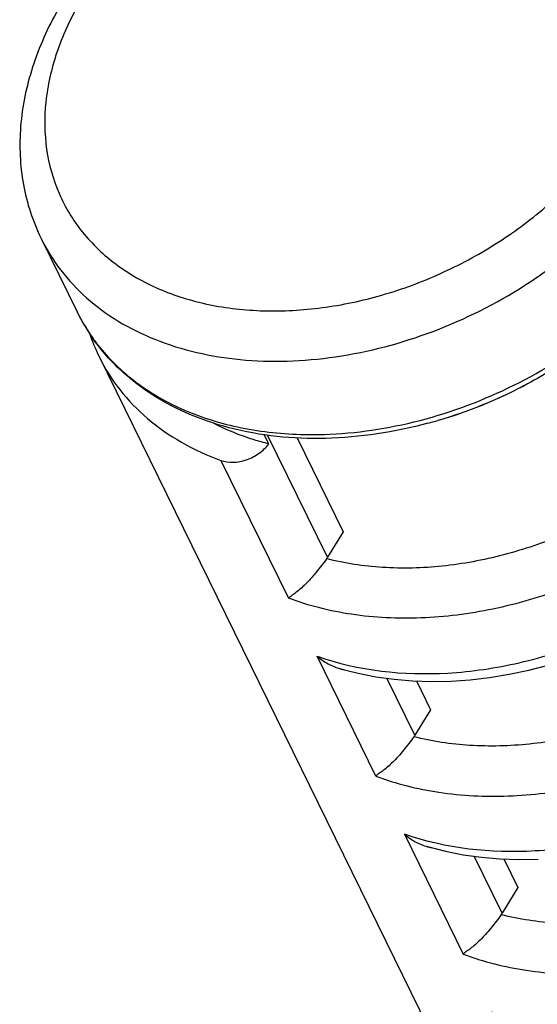
# Model space of a CAD drawing. Units: millimetres. Extents: x 0 to 420, y 0 to 297.
# Drawn here: x 230 to 233, y 112 to 118 of the extents above; entities that cross this region are included whole.
import ezdxf

# ---------------------------------------------------------------- set-up
doc = ezdxf.new("R2010")
doc.units = ezdxf.units.MM
doc.header["$LTSCALE"] = 23.1
doc.layers.get('0').update_dxf_attribs({"linetype": 'CONTINUOUS'})
doc.layers.add('INTF_1', color=7, linetype='CONTINUOUS')

msp = doc.modelspace()

# ---------------------------------------------------------------- linework, layer by layer
at = {"color": 6, "linetype": 'CONTINUOUS'}
for p, q in [((230.5617, 116.4046), (230.763, 115.9943)), ((230.885, 115.7457), (236.1927, 104.9296)), ((232.7833, 115.3898), (232.7788, 115.3885)), ((232.7833, 115.3897), (232.7788, 115.3884)), ((232.7833, 115.3897), (232.7788, 115.3884)), ((231.834, 115.2568), (231.8089, 115.3081)), ((231.993, 115.2904), (232.2504, 114.766)), ((232.2504, 114.766), (232.162, 114.623)), ((232.6596, 113.9322), (232.7384, 113.7714)), ((232.7384, 113.7714), (232.6501, 113.6284)), ((233.1476, 112.9376), (233.2265, 112.7769)), ((233.2265, 112.7769), (233.1382, 112.6338))]:
    msp.add_line(p, q, dxfattribs=at)
at = {"color": 9, "linetype": 'CONTINUOUS'}
for p, q in [((230.8669, 115.8253), (230.8679, 115.824)), ((232.162, 114.623), (231.8272, 115.3052)), ((231.5666, 115.1648), (231.9447, 114.3943)), ((232.4327, 113.3998), (232.1036, 114.0704)), ((232.6501, 113.6284), (232.4937, 113.9471)), ((232.5917, 113.0758), (232.9208, 112.4052)), ((233.1382, 112.6338), (232.9817, 112.9526))]:
    msp.add_line(p, q, dxfattribs=at)
at = {"color": 6, "linetype": 'CONTINUOUS'}
for points in [[(232.2335, 114.0007), (232.3335, 113.9749), (232.4325, 113.9556), (232.5341, 113.9415), (232.638, 113.9329), (232.7437, 113.9295), (232.8508, 113.9315), (232.9589, 113.9389), (233.0678, 113.9516), (233.1771, 113.9695), (233.2866, 113.9926), (233.3956, 114.0206)], [(232.7216, 113.0061), (232.8215, 112.9803), (232.9205, 112.961), (233.0222, 112.947), (233.126, 112.9383), (233.2317, 112.935), (233.3388, 112.937)]]:
    msp.add_lwpolyline(points, dxfattribs=at)
at = {"color": 9, "linetype": 'CONTINUOUS'}
for centre, radius, start, end in [((231.6984, 116.4534), 1.042, 206.1393, 209.3296), ((231.7018, 116.4553), 1.0459, 209.3304, 211.7712), ((231.7057, 116.4577), 1.0505, 211.771, 213.3448), ((231.7139, 116.4632), 1.0604, 213.349, 216.9862)]:
    msp.add_arc(centre, radius, start, end, dxfattribs=at)
at = {"color": 6, "linetype": 'CONTINUOUS'}
for centre, radius, start, end in [((231.7446, 116.4762), 1.0934, 206.1447, 213.3677), ((231.8244, 116.2064), 1.0463, 198.4605, 206.1277), ((232.0959, 117.7733), 2.4808, 286.0871, 297.9911), ((232.0099, 117.9931), 2.7158, 286.5441, 297.4155), ((232.0398, 117.9014), 2.6194, 285.1284, 286.3867), ((231.9942, 114.7264), 0.1971, 325.5042, 328.3641), ((232.4823, 113.7318), 0.1971, 325.5042, 328.3641), ((232.9703, 112.7372), 0.1971, 325.5042, 328.3641)]:
    msp.add_arc(centre, radius, start, end, dxfattribs=at)
at = {"color": 9, "linetype": 'CONTINUOUS'}
for points, knots in [([(230.7708, 117.7134), (230.7216, 117.6268), (230.6407, 117.45), (230.5779, 117.1738), (230.5807, 116.9046), (230.6505, 116.6536), (230.7848, 116.4319), (230.9774, 116.2493), (231.2193, 116.1126), (231.5006, 116.026), (231.8106, 115.9917), (232.1379, 116.0104), (232.4708, 116.0813), (232.797, 116.2015), (233.1046, 116.3669), (233.467, 116.6332), (233.6916, 116.8883), (233.8029, 117.0748)], [0, 0, 0, 0, 0.061563, 0.119292, 0.173786, 0.226278, 0.27845, 0.332064, 0.388545, 0.448722, 0.51278, 0.58034, 0.650587, 0.722412, 0.794547, 0.865692, 1, 1, 1, 1]), ([(230.5617, 116.4046), (230.5922, 116.3423), (230.6667, 116.2226), (230.8134, 116.0664), (230.9919, 115.9361), (231.2733, 115.7972), (231.5976, 115.7249), (231.9392, 115.7147), (232.3044, 115.7475), (232.7621, 115.8687), (233.1887, 116.0828), (233.4971, 116.3037), (233.7688, 116.5465), (233.9393, 116.7595), (234.03, 116.911)], [0, 0, 0, 0, 0.050477, 0.101888, 0.155043, 0.210542, 0.329406, 0.393038, 0.459004, 0.595744, 0.73497, 0.803904, 0.871451, 1, 1, 1, 1]), ([(232.0105, 115.3097), (232.1884, 115.3044), (232.555, 115.3395), (233.0848, 115.5086), (233.5741, 115.7824), (233.8563, 116.0281), (233.9792, 116.1632)], [0, 0, 0, 0, 0.242171, 0.495741, 0.751558, 1, 1, 1, 1]), ([(230.8679, 115.824), (230.8973, 115.785), (230.9623, 115.7102), (231.1145, 115.576), (231.3448, 115.4407), (231.6637, 115.3393), (231.8925, 115.3132), (232.0105, 115.3097)], [0, 0, 0, 0, 0.113333, 0.228961, 0.469561, 0.726252, 1, 1, 1, 1]), ([(234.5184, 115.6224), (234.4049, 115.4324), (234.1741, 115.1734), (233.8012, 114.9069), (233.4847, 114.7438), (233.1497, 114.6286), (232.8087, 114.5654), (232.4748, 114.5567), (232.2589, 114.5889), (232.1567, 114.6147)], [0, 0, 0, 0, 0.24363, 0.372739, 0.503647, 0.633969, 0.761382, 0.883873, 1, 1, 1, 1]), ([(234.7425, 115.4592), (234.6762, 115.3486), (234.5172, 115.1352), (234.2732, 114.905), (234.0515, 114.7415), (233.8129, 114.5927), (233.5571, 114.4718), (233.2906, 114.3822), (233.0234, 114.315), (232.6904, 114.2726), (232.3032, 114.2911), (232.0581, 114.3518), (231.9447, 114.3943)], [0, 0, 0, 0, 0.12042, 0.246895, 0.311832, 0.377447, 0.509242, 0.574852, 0.639797, 0.766322, 0.886826, 1, 1, 1, 1]), ([(232.1036, 114.0704), (232.3351, 113.9884), (232.7261, 113.948), (233.2406, 114.0246), (233.6384, 114.1495), (234.0169, 114.3358), (234.3607, 114.5742), (234.6543, 114.8552), (234.8131, 115.0694), (234.8794, 115.1802)], [0, 0, 0, 0, 0.230498, 0.356801, 0.487556, 0.620033, 0.75138, 0.878787, 1, 1, 1, 1]), ([(235.0064, 114.6278), (234.893, 114.4378), (234.6622, 114.1789), (234.2893, 113.9123), (233.9728, 113.7493), (233.6377, 113.634), (233.2967, 113.5708), (232.9629, 113.5622), (232.747, 113.5943), (232.6447, 113.6202)], [0, 0, 0, 0, 0.24363, 0.372739, 0.503647, 0.633969, 0.761382, 0.883873, 1, 1, 1, 1]), ([(232.4327, 113.3998), (232.5462, 113.3572), (232.7912, 113.2965), (233.1784, 113.2781), (233.5115, 113.3204), (233.7787, 113.3876), (234.0452, 113.4772), (234.301, 113.5981), (234.5395, 113.7469), (234.7612, 113.9104), (235.0052, 114.1406), (235.1643, 114.354), (235.2305, 114.4646)], [0, 0, 0, 0, 0.113174, 0.233678, 0.360203, 0.425148, 0.490758, 0.622553, 0.688168, 0.753105, 0.87958, 1, 1, 1, 1]), ([(235.3675, 114.1856), (235.3012, 114.0748), (235.1424, 113.8607), (234.8488, 113.5796), (234.5049, 113.3412), (234.1264, 113.155), (233.7286, 113.03), (233.2142, 112.9534), (232.8232, 112.9939), (232.5917, 113.0758)], [0, 0, 0, 0, 0.121213, 0.24862, 0.379967, 0.512444, 0.643199, 0.769502, 1, 1, 1, 1]), ([(235.4945, 113.6333), (235.381, 113.4432), (235.1502, 113.1843), (234.7774, 112.9177), (234.4608, 112.7547), (234.1258, 112.6394), (233.7848, 112.5762), (233.451, 112.5676), (233.2351, 112.5997), (233.1328, 112.6256)], [0, 0, 0, 0, 0.24363, 0.372739, 0.503647, 0.633969, 0.761382, 0.883873, 1, 1, 1, 1]), ([(232.9208, 112.4052), (233.0343, 112.3627), (233.2793, 112.302), (233.6665, 112.2835), (233.9996, 112.3258), (234.2667, 112.3931), (234.5332, 112.4827), (234.7891, 112.6036), (235.0276, 112.7523), (235.2493, 112.9158), (235.4933, 113.1461), (235.6524, 113.3594), (235.7186, 113.47)], [0, 0, 0, 0, 0.113174, 0.233678, 0.360203, 0.425148, 0.490758, 0.622553, 0.688168, 0.753105, 0.87958, 1, 1, 1, 1]), ([(235.8555, 113.191), (235.7892, 113.0802), (235.6305, 112.8661), (235.3369, 112.585), (234.993, 112.3466), (234.6145, 112.1604), (234.2167, 112.0354), (233.7023, 111.9588), (233.3112, 111.9993), (233.0798, 112.0812)], [0, 0, 0, 0, 0.121213, 0.24862, 0.379967, 0.512444, 0.643199, 0.769502, 1, 1, 1, 1])]:
    msp.add_open_spline(points, degree=3, knots=knots, dxfattribs=at)
at = {"color": 6, "linetype": 'CONTINUOUS'}
for points, knots in [([(230.6574, 117.6869), (230.599, 117.584), (230.5034, 117.3718), (230.4447, 117.0894), (230.4408, 116.8677), (230.4589, 116.7065), (230.4982, 116.5509), (230.5383, 116.4521), (230.5617, 116.4046)], [0, 0, 0, 0, 0.265475, 0.518236, 0.640936, 0.76172, 0.881192, 1, 1, 1, 1]), ([(234.2335, 116.4682), (234.123, 116.2836), (233.9066, 116.0286), (233.5587, 115.7532), (233.3625, 115.6352), (233.2604, 115.5823)], [0, 0, 0, 0, 0.485347, 0.740628, 1, 1, 1, 1]), ([(232.7235, 115.3728), (232.537, 115.3224), (232.1642, 115.2643), (231.7018, 115.3098), (231.3729, 115.4224), (231.157, 115.54), (230.9727, 115.69), (230.8735, 115.8109), (230.8314, 115.8748)], [0, 0, 0, 0, 0.278146, 0.53771, 0.65976, 0.776808, 0.889769, 1, 1, 1, 1]), ([(230.885, 115.7457), (230.9171, 115.6801), (230.9964, 115.5543), (231.1537, 115.3919), (231.3459, 115.2585), (231.4906, 115.1925), (231.5666, 115.1648)], [0, 0, 0, 0, 0.238817, 0.482509, 0.735246, 1, 1, 1, 1]), ([(231.834, 115.2568), (231.8063, 115.2636), (231.699, 115.2933), (231.5951, 115.3355), (231.5221, 115.374)], [0, 0, 0, 0, 0.257305, 1, 1, 1, 1]), ([(231.5666, 115.1648), (231.5882, 115.1569), (231.6375, 115.1505), (231.7118, 115.1651), (231.781, 115.2005), (231.819, 115.2366), (231.834, 115.2568)], [0, 0, 0, 0, 0.230563, 0.485055, 0.747903, 1, 1, 1, 1]), ([(232.1566, 114.6147), (232.1478, 114.6019), (232.1291, 114.5763), (232.1043, 114.5455), (232.0837, 114.5214), (232.0683, 114.5045), (232.0537, 114.4882), (232.0348, 114.4687), (232.012, 114.4476), (231.9859, 114.4264), (231.966, 114.412), (231.9527, 114.4016), (231.9471, 114.3968), (231.9447, 114.3943)], [0, 0, 0, 0, 0.151663, 0.309389, 0.386495, 0.461102, 0.532312, 0.600286, 0.725847, 0.835683, 0.927619, 0.966236, 1, 1, 1, 1]), ([(232.1036, 114.0704), (232.1224, 114.0541), (232.1634, 114.0256), (232.2097, 114.0069), (232.2335, 114.0003)], [0, 0, 0, 0, 0.501782, 1, 1, 1, 1]), ([(232.6447, 113.6201), (232.6267, 113.5941), (232.5977, 113.5567), (232.5574, 113.5103), (232.5282, 113.4791), (232.5, 113.453), (232.474, 113.4319), (232.4541, 113.4174), (232.4408, 113.4071), (232.4352, 113.4022), (232.4327, 113.3998)], [0, 0, 0, 0, 0.309323, 0.460896, 0.600283, 0.725842, 0.835679, 0.927617, 0.966235, 1, 1, 1, 1]), ([(232.5917, 113.0758), (232.6104, 113.0595), (232.6514, 113.031), (232.6978, 113.0123), (232.7215, 113.0057)], [0, 0, 0, 0, 0.501773, 1, 1, 1, 1]), ([(233.1328, 112.6256), (233.1148, 112.5995), (233.0858, 112.5621), (233.0454, 112.5157), (233.0163, 112.4846), (232.9881, 112.4585), (232.9621, 112.4373), (232.9421, 112.4228), (232.9289, 112.4125), (232.9232, 112.4076), (232.9208, 112.4052)], [0, 0, 0, 0, 0.309323, 0.460896, 0.600283, 0.725842, 0.835679, 0.927617, 0.966235, 1, 1, 1, 1])]:
    msp.add_open_spline(points, degree=3, knots=knots, dxfattribs=at)
at = {"layer": 'INTF_1', "color": 6, "linetype": 'CONTINUOUS'}
for p, q in [((230.5617, 116.4046), (230.763, 115.9943)), ((230.885, 115.7457), (236.1927, 104.9296)), ((232.7833, 115.3898), (232.7788, 115.3885)), ((232.7833, 115.3897), (232.7788, 115.3884)), ((232.7833, 115.3897), (232.7788, 115.3884)), ((231.834, 115.2568), (231.8089, 115.3081)), ((231.993, 115.2904), (232.2504, 114.766)), ((232.2504, 114.766), (232.162, 114.623)), ((232.6596, 113.9322), (232.7384, 113.7714)), ((232.7384, 113.7714), (232.6501, 113.6284)), ((233.1476, 112.9376), (233.2265, 112.7769)), ((233.2265, 112.7769), (233.1382, 112.6338))]:
    msp.add_line(p, q, dxfattribs=at)
at = {"layer": 'INTF_1', "color": 9, "linetype": 'CONTINUOUS'}
for p, q in [((230.8669, 115.8253), (230.8679, 115.824)), ((232.162, 114.623), (231.8272, 115.3052)), ((231.5666, 115.1648), (231.9447, 114.3943)), ((232.4327, 113.3998), (232.1036, 114.0704)), ((232.6501, 113.6284), (232.4937, 113.9471)), ((232.5917, 113.0758), (232.9208, 112.4052)), ((233.1382, 112.6338), (232.9817, 112.9526))]:
    msp.add_line(p, q, dxfattribs=at)
at = {"layer": 'INTF_1', "color": 6, "linetype": 'CONTINUOUS'}
for points in [[(232.2335, 114.0007), (232.3335, 113.9749), (232.4325, 113.9556), (232.5341, 113.9415), (232.638, 113.9329), (232.7437, 113.9295), (232.8508, 113.9315), (232.9589, 113.9389), (233.0678, 113.9516), (233.1771, 113.9695), (233.2866, 113.9926), (233.3956, 114.0206)], [(232.7216, 113.0061), (232.8215, 112.9803), (232.9205, 112.961), (233.0222, 112.947), (233.126, 112.9383), (233.2317, 112.935), (233.3388, 112.937)]]:
    msp.add_lwpolyline(points, dxfattribs=at)
at = {"layer": 'INTF_1', "color": 9, "linetype": 'CONTINUOUS'}
for centre, radius, start, end in [((231.6984, 116.4534), 1.042, 206.1393, 209.3296), ((231.7018, 116.4553), 1.0459, 209.3304, 211.7712), ((231.7057, 116.4577), 1.0505, 211.771, 213.3448), ((231.7139, 116.4632), 1.0604, 213.349, 216.9862)]:
    msp.add_arc(centre, radius, start, end, dxfattribs=at)
at = {"layer": 'INTF_1', "color": 6, "linetype": 'CONTINUOUS'}
for centre, radius, start, end in [((231.7446, 116.4762), 1.0934, 206.1447, 213.3677), ((231.8244, 116.2064), 1.0463, 198.4605, 206.1277), ((232.0959, 117.7733), 2.4808, 286.0871, 297.9911), ((232.0099, 117.9931), 2.7158, 286.5441, 297.4155), ((232.0398, 117.9014), 2.6194, 285.1284, 286.3867), ((231.9942, 114.7264), 0.1971, 325.5042, 328.3641), ((232.3152, 114.2946), 0.3054, 254.481, 258.6672), ((232.4823, 113.7318), 0.1971, 325.5042, 328.3641), ((232.8032, 113.2998), 0.3052, 254.4797, 258.6314), ((232.9703, 112.7372), 0.1971, 325.5042, 328.3641)]:
    msp.add_arc(centre, radius, start, end, dxfattribs=at)
at = {"layer": 'INTF_1', "color": 9, "linetype": 'CONTINUOUS'}
for points, knots in [([(230.7708, 117.7134), (230.7216, 117.6268), (230.6407, 117.45), (230.5779, 117.1738), (230.5807, 116.9046), (230.6505, 116.6536), (230.7848, 116.4319), (230.9774, 116.2493), (231.2193, 116.1126), (231.5006, 116.026), (231.8106, 115.9917), (232.1379, 116.0104), (232.4708, 116.0813), (232.797, 116.2015), (233.1046, 116.3669), (233.467, 116.6332), (233.6916, 116.8883), (233.8029, 117.0748)], [0, 0, 0, 0, 0.061563, 0.119292, 0.173786, 0.226278, 0.27845, 0.332064, 0.388545, 0.448722, 0.51278, 0.58034, 0.650587, 0.722412, 0.794547, 0.865692, 1, 1, 1, 1]), ([(230.5617, 116.4046), (230.5922, 116.3423), (230.6667, 116.2226), (230.8134, 116.0664), (230.9919, 115.9361), (231.2733, 115.7972), (231.5976, 115.7249), (231.9392, 115.7147), (232.3044, 115.7475), (232.7621, 115.8687), (233.1887, 116.0828), (233.4971, 116.3037), (233.7688, 116.5465), (233.9393, 116.7595), (234.03, 116.911)], [0, 0, 0, 0, 0.050477, 0.101888, 0.155043, 0.210542, 0.329406, 0.393038, 0.459004, 0.595744, 0.73497, 0.803904, 0.871451, 1, 1, 1, 1]), ([(232.0105, 115.3097), (232.1884, 115.3044), (232.555, 115.3395), (233.0848, 115.5086), (233.5741, 115.7824), (233.8563, 116.0281), (233.9792, 116.1632)], [0, 0, 0, 0, 0.242171, 0.495741, 0.751558, 1, 1, 1, 1]), ([(230.8679, 115.824), (230.8973, 115.785), (230.9623, 115.7102), (231.1145, 115.576), (231.3448, 115.4407), (231.6637, 115.3393), (231.8925, 115.3132), (232.0105, 115.3097)], [0, 0, 0, 0, 0.113333, 0.228961, 0.469561, 0.726252, 1, 1, 1, 1]), ([(234.5184, 115.6224), (234.4049, 115.4324), (234.1741, 115.1734), (233.8012, 114.9069), (233.4847, 114.7438), (233.1497, 114.6286), (232.8087, 114.5654), (232.4748, 114.5567), (232.2589, 114.5889), (232.1567, 114.6147)], [0, 0, 0, 0, 0.24363, 0.372739, 0.503647, 0.633969, 0.761382, 0.883873, 1, 1, 1, 1]), ([(234.7425, 115.4592), (234.6762, 115.3486), (234.5172, 115.1352), (234.2732, 114.905), (234.0515, 114.7415), (233.8129, 114.5927), (233.5571, 114.4718), (233.2906, 114.3822), (233.0234, 114.315), (232.6904, 114.2726), (232.3032, 114.2911), (232.0581, 114.3518), (231.9447, 114.3943)], [0, 0, 0, 0, 0.12042, 0.246895, 0.311832, 0.377447, 0.509242, 0.574852, 0.639797, 0.766322, 0.886826, 1, 1, 1, 1]), ([(232.1036, 114.0704), (232.3351, 113.9884), (232.7261, 113.948), (233.2406, 114.0246), (233.6384, 114.1495), (234.0169, 114.3358), (234.3607, 114.5742), (234.6543, 114.8552), (234.8131, 115.0694), (234.8794, 115.1802)], [0, 0, 0, 0, 0.230498, 0.356801, 0.487556, 0.620033, 0.75138, 0.878787, 1, 1, 1, 1]), ([(235.0064, 114.6278), (234.893, 114.4378), (234.6622, 114.1789), (234.2893, 113.9123), (233.9728, 113.7493), (233.6377, 113.634), (233.2967, 113.5708), (232.9629, 113.5622), (232.747, 113.5943), (232.6447, 113.6202)], [0, 0, 0, 0, 0.24363, 0.372739, 0.503647, 0.633969, 0.761382, 0.883873, 1, 1, 1, 1]), ([(232.4327, 113.3998), (232.5462, 113.3572), (232.7912, 113.2965), (233.1784, 113.2781), (233.5115, 113.3204), (233.7787, 113.3876), (234.0452, 113.4772), (234.301, 113.5981), (234.5395, 113.7469), (234.7612, 113.9104), (235.0052, 114.1406), (235.1643, 114.354), (235.2305, 114.4646)], [0, 0, 0, 0, 0.113174, 0.233678, 0.360203, 0.425148, 0.490758, 0.622553, 0.688168, 0.753105, 0.87958, 1, 1, 1, 1]), ([(235.3675, 114.1856), (235.3012, 114.0748), (235.1424, 113.8607), (234.8488, 113.5796), (234.5049, 113.3412), (234.1264, 113.155), (233.7286, 113.03), (233.2142, 112.9534), (232.8232, 112.9939), (232.5917, 113.0758)], [0, 0, 0, 0, 0.121213, 0.24862, 0.379967, 0.512444, 0.643199, 0.769502, 1, 1, 1, 1]), ([(235.4945, 113.6333), (235.381, 113.4432), (235.1502, 113.1843), (234.7774, 112.9177), (234.4608, 112.7547), (234.1258, 112.6394), (233.7848, 112.5762), (233.451, 112.5676), (233.2351, 112.5997), (233.1328, 112.6256)], [0, 0, 0, 0, 0.24363, 0.372739, 0.503647, 0.633969, 0.761382, 0.883873, 1, 1, 1, 1]), ([(232.9208, 112.4052), (233.0343, 112.3627), (233.2793, 112.302), (233.6665, 112.2835), (233.9996, 112.3258), (234.2667, 112.3931), (234.5332, 112.4827), (234.7891, 112.6036), (235.0276, 112.7523), (235.2493, 112.9158), (235.4933, 113.1461), (235.6524, 113.3594), (235.7186, 113.47)], [0, 0, 0, 0, 0.113174, 0.233678, 0.360203, 0.425148, 0.490758, 0.622553, 0.688168, 0.753105, 0.87958, 1, 1, 1, 1]), ([(235.8555, 113.191), (235.7892, 113.0802), (235.6305, 112.8661), (235.3369, 112.585), (234.993, 112.3466), (234.6145, 112.1604), (234.2167, 112.0354), (233.7023, 111.9588), (233.3112, 111.9993), (233.0798, 112.0812)], [0, 0, 0, 0, 0.121213, 0.24862, 0.379967, 0.512444, 0.643199, 0.769502, 1, 1, 1, 1])]:
    msp.add_open_spline(points, degree=3, knots=knots, dxfattribs=at)
at = {"layer": 'INTF_1', "color": 6, "linetype": 'CONTINUOUS'}
for points, knots in [([(230.6574, 117.6869), (230.599, 117.584), (230.5034, 117.3718), (230.4447, 117.0894), (230.4408, 116.8677), (230.4589, 116.7065), (230.4982, 116.5509), (230.5383, 116.4521), (230.5617, 116.4046)], [0, 0, 0, 0, 0.265475, 0.518236, 0.640936, 0.76172, 0.881192, 1, 1, 1, 1]), ([(234.2335, 116.4682), (234.123, 116.2836), (233.9066, 116.0286), (233.5587, 115.7532), (233.3625, 115.6352), (233.2604, 115.5823)], [0, 0, 0, 0, 0.485347, 0.740628, 1, 1, 1, 1]), ([(232.7235, 115.3728), (232.537, 115.3224), (232.1642, 115.2643), (231.7018, 115.3098), (231.3729, 115.4224), (231.157, 115.54), (230.9727, 115.69), (230.8735, 115.8109), (230.8314, 115.8748)], [0, 0, 0, 0, 0.278146, 0.53771, 0.65976, 0.776808, 0.889769, 1, 1, 1, 1]), ([(230.885, 115.7457), (230.9171, 115.6801), (230.9964, 115.5543), (231.1537, 115.3919), (231.3459, 115.2585), (231.4906, 115.1925), (231.5666, 115.1648)], [0, 0, 0, 0, 0.238817, 0.482509, 0.735246, 1, 1, 1, 1]), ([(231.834, 115.2568), (231.8063, 115.2636), (231.699, 115.2933), (231.5951, 115.3355), (231.5221, 115.374)], [0, 0, 0, 0, 0.257305, 1, 1, 1, 1]), ([(231.5666, 115.1648), (231.5882, 115.1569), (231.6375, 115.1505), (231.7118, 115.1651), (231.781, 115.2005), (231.819, 115.2366), (231.834, 115.2568)], [0, 0, 0, 0, 0.230563, 0.485055, 0.747903, 1, 1, 1, 1]), ([(232.1566, 114.6147), (232.1478, 114.6019), (232.1291, 114.5763), (232.1043, 114.5455), (232.0837, 114.5214), (232.0683, 114.5045), (232.0537, 114.4882), (232.0348, 114.4687), (232.012, 114.4476), (231.9859, 114.4264), (231.966, 114.412), (231.9527, 114.4016), (231.9471, 114.3968), (231.9447, 114.3943)], [0, 0, 0, 0, 0.151663, 0.309389, 0.386495, 0.461102, 0.532312, 0.600286, 0.725847, 0.835683, 0.927619, 0.966236, 1, 1, 1, 1]), ([(232.1036, 114.0704), (232.1224, 114.0541), (232.1634, 114.0256), (232.2097, 114.0069), (232.2335, 114.0003)], [0, 0, 0, 0, 0.501782, 1, 1, 1, 1]), ([(232.6447, 113.6201), (232.6267, 113.5941), (232.5977, 113.5567), (232.5574, 113.5103), (232.5282, 113.4791), (232.5, 113.453), (232.474, 113.4319), (232.4541, 113.4174), (232.4408, 113.4071), (232.4352, 113.4022), (232.4327, 113.3998)], [0, 0, 0, 0, 0.309323, 0.460896, 0.600283, 0.725842, 0.835679, 0.927617, 0.966235, 1, 1, 1, 1]), ([(232.5917, 113.0758), (232.6104, 113.0595), (232.6514, 113.031), (232.6978, 113.0123), (232.7215, 113.0057)], [0, 0, 0, 0, 0.501773, 1, 1, 1, 1]), ([(233.1328, 112.6256), (233.1148, 112.5995), (233.0858, 112.5621), (233.0454, 112.5157), (233.0163, 112.4846), (232.9881, 112.4585), (232.9621, 112.4373), (232.9421, 112.4228), (232.9289, 112.4125), (232.9232, 112.4076), (232.9208, 112.4052)], [0, 0, 0, 0, 0.309323, 0.460896, 0.600283, 0.725842, 0.835679, 0.927617, 0.966235, 1, 1, 1, 1])]:
    msp.add_open_spline(points, degree=3, knots=knots, dxfattribs=at)

doc.saveas('drawing.dxf')
